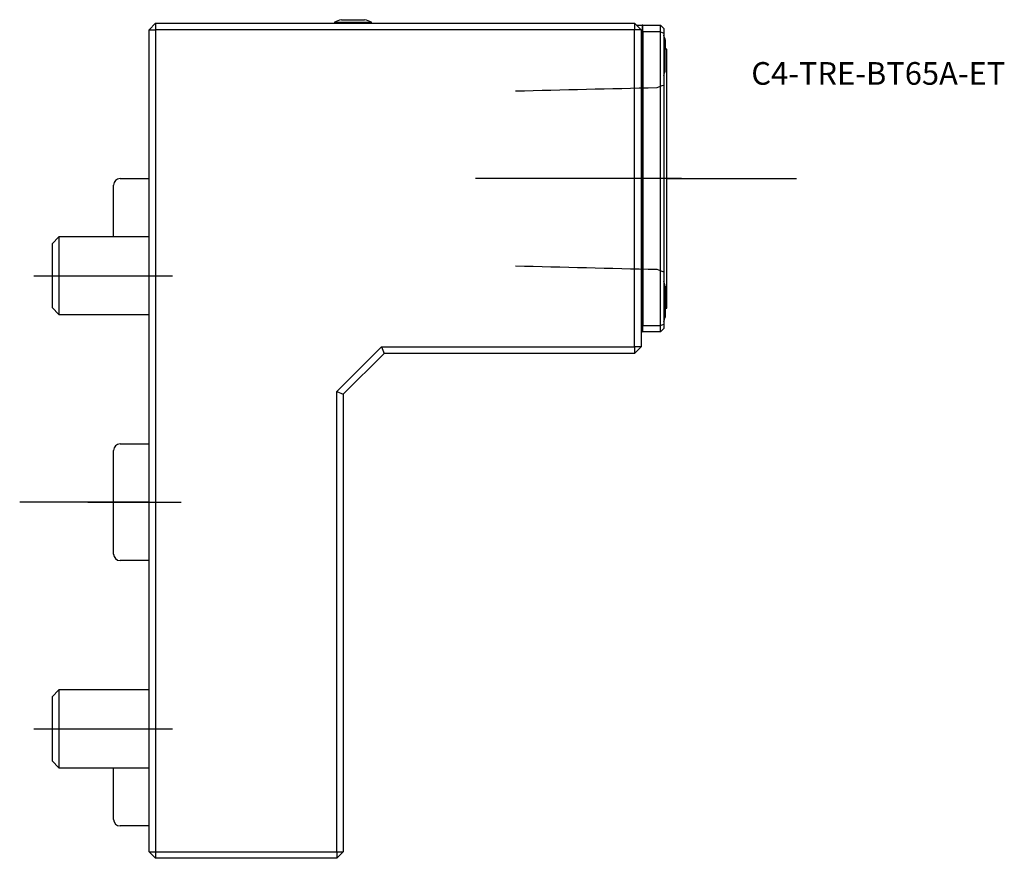
# Model space of a CAD drawing. Units: millimetres. Extents: x -20 to 132, y -55 to 75.
import ezdxf
from ezdxf.enums import TextEntityAlignment as Align
from ezdxf.lldxf.tags import DXFTag

# ---------------------------------------------------------------- set-up
doc = ezdxf.new("R2010")
doc.units = ezdxf.units.MM
for name, color, linetype in [('1', 4, 'Continuous'), ('4', 2, 'CENTER'), ('80', 6, 'Continuous'), ('81', 3, 'Continuous'), ('SK1', 4, 'Continuous'), ('SK3', 1, 'DASHED2'), ('SK4', 2, 'CENTER'), ('SK6', 5, 'Continuous')]:
    doc.layers.add(name, color=color, linetype=linetype)
doc.styles.add('SEACAD_txt_shx', font='txt.shx')
tags = doc.linetypes.add('CENTER', pattern=[50.8, 31.75, -6.35, 6.35, -6.35]).pattern_tags.tags
tags[10:11] = [DXFTag(74, 4), DXFTag(75, 0), DXFTag(340, '0'), DXFTag(46, 0.0), DXFTag(50, 0.0), DXFTag(44, 0.0), DXFTag(45, 0.0)]
tags[8:9] = [DXFTag(74, 4), DXFTag(75, 0), DXFTag(340, '0'), DXFTag(46, 0.0), DXFTag(50, 0.0), DXFTag(44, 0.0), DXFTag(45, 0.0)]
tags[6:7] = [DXFTag(74, 4), DXFTag(75, 0), DXFTag(340, '0'), DXFTag(46, 0.0), DXFTag(50, 0.0), DXFTag(44, 0.0), DXFTag(45, 0.0)]
tags[4:5] = [DXFTag(74, 4), DXFTag(75, 0), DXFTag(340, '0'), DXFTag(46, 0.0), DXFTag(50, 0.0), DXFTag(44, 0.0), DXFTag(45, 0.0)]
tags = doc.linetypes.add('DASHED2', pattern=[9.525, 6.35, -3.175]).pattern_tags.tags
tags[6:7] = [DXFTag(74, 4), DXFTag(75, 0), DXFTag(340, '0'), DXFTag(46, 0.0), DXFTag(50, 0.0), DXFTag(44, 0.0), DXFTag(45, 0.0)]
tags[4:5] = [DXFTag(74, 4), DXFTag(75, 0), DXFTag(340, '0'), DXFTag(46, 0.0), DXFTag(50, 0.0), DXFTag(44, 0.0), DXFTag(45, 0.0)]

# ---------------------------------------------------------------- blocks, each defined once
blk = doc.blocks.new('SEANNOT_GROUP')
at = {"layer": 'SK6', "style": 'SEACAD_txt_shx'}
blk.add_text('C4-TRE-BT65A-ET', height=3.5, dxfattribs=at).set_placement((93.04, 67.99), align=Align.TOP_LEFT)

msp = doc.modelspace()

# ---------------------------------------------------------------- linework, layer by layer
at = {"layer": '1'}
for p, q in [((1, 74), (0, 73)), ((1, 74), (75, 74)), ((1, 74), (1, 73)), ((28.65, 74.17), (34.35, 74.17)), ((28.65, 74.17), (28.65, 74)), ((29.7, 74.54), (33.3, 74.54)), ((34.35, 74), (34.35, 74.17)), ((75, 74), (75, 73)), ((76, 73), (75, 74)), ((75.33, 73.67), (75.8, 73.67)), ((75.8, 73.67), (76.2, 73.67)), ((76.3, 73.67), (76.2, 73.67)), ((76.2, 73.67), (76.2, 26.32)), ((76.3, 72.67), (76.3, 73.67)), ((76.3, 73.67), (79, 73.67)), ((79, 72.67), (79, 73.67)), ((79, 73.67), (79.5, 73.17)), ((79.5, 73.17), (79.5, 72.47)), ((0, -54), (0, 73)), ((0, 73), (1, 73)), ((1, 73), (1, -54)), ((75, 73), (1, 73)), ((75, 24), (75, 73)), ((76, 73), (75, 73)), ((76, 73), (76, 24)), ((76.3, 72.67), (76.3, 27.32)), ((79, 72.67), (76.3, 72.67)), ((79, 27.32), (79, 72.67)), ((79, 72.67), (79.5, 72.47)), ((79.5, 72.47), (79.5, 27.53)), ((79.75, 66.6), (79.75, 71.4)), ((80, 70), (79.75, 70)), ((79.78, 70), (79.78, 71.4)), ((80, 30), (80, 70)), ((79.75, 33.4), (79.75, 28.6)), ((79.75, 30), (80, 30)), ((79, 27.32), (79.5, 27.53)), ((79.5, 27.53), (79.5, 26.82)), ((76, 26.32), (76.2, 26.32)), ((76.3, 26.32), (76.2, 26.32)), ((76.3, 27.32), (79, 27.32)), ((76.3, 26.32), (76.3, 27.32)), ((79, 26.32), (76.3, 26.32)), ((79, 26.32), (79, 27.32)), ((79.5, 26.82), (79, 26.32)), ((29, 17.11), (35.89, 24)), ((36.3, 23), (30, 16.7)), ((35.89, 24), (75, 24)), ((35.89, 24), (36.3, 23)), ((75, 23), (36.3, 23)), ((75, 24), (75, 23)), ((76, 24), (75, 24)), ((76, 24), (75, 23)), ((29, -54), (29, 17.11)), ((29, 17.11), (30, 16.7)), ((30, 16.7), (30, -54)), ((0, -54), (1, -55)), ((0, -54), (1, -54)), ((1, -54), (29, -54)), ((1, -54), (1, -55)), ((29, -55), (30, -54)), ((29, -54), (29, -55)), ((29, -54), (30, -54)), ((29, -55), (1, -55))]:
    msp.add_line(p, q, dxfattribs=at)
for centre, radius, start, end in [((31.5, 67.78), 7, 104.9006, 114.0255), ((31.5, 67.78), 7, 65.9745, 75.0994), ((72.15, 69), 8, 17.4576, 23.2442), ((72.12, 69), 8, 17.4576, 22.6776), ((72.12, 69), 8, 337.3224, 342.5424), ((72.12, 31), 8, 17.4576, 22.6776), ((72.12, 31), 8, 337.3224, 342.5424)]:
    msp.add_arc(centre, radius, start, end, dxfattribs=at)
at = {"layer": '4'}
msp.add_line((82.27, 50), (55.3, 50), dxfattribs=at)
at = {"layer": '80'}
msp.add_line((0, 0), (-20, 0), dxfattribs=at)
msp.add_point((0, 0), dxfattribs=at)
at = {"layer": '81'}
msp.add_line((80, 50), (100, 50), dxfattribs=at)
msp.add_point((80, 50), dxfattribs=at)
at = {"layer": 'SK1'}
for p, q in [((-5.5, 41), (-5.5, 49)), ((-4.5, 50), (0, 50)), ((-13.93, 41), (-15, 39.93)), ((-15, 39.93), (-15, 30.07)), ((-13.93, 41), (-13.93, 29)), ((0, 41), (-13.93, 41)), ((-15, 30.07), (-13.93, 29)), ((-13.93, 29), (0, 29)), ((-5.5, -8), (-5.5, 8)), ((-4.5, 9), (0, 9)), ((0, -9), (-4.5, -9)), ((-13.93, -29), (-15, -30.07)), ((-15, -30.07), (-15, -39.93)), ((-13.93, -29), (-13.93, -41)), ((0, -29), (-13.93, -29)), ((-15, -39.93), (-13.93, -41)), ((-13.93, -41), (0, -41)), ((-5.5, -49), (-5.5, -41)), ((0, -50), (-4.5, -50))]:
    msp.add_line(p, q, dxfattribs=at)
for centre, start, end in [((-4.5, 49), 90, 180), ((-4.5, 8), 90, 180), ((-4.5, -8), 180, 270), ((-4.5, -49), 180, 270)]:
    msp.add_arc(centre, 1, start, end, dxfattribs=at)
at = {"layer": 'SK3'}
for points in [[(78.45, 64.02), (71.21, 63.84), (63.93, 63.66), (56.6, 63.48)], [(79.5, 64.4), (79.15, 64.27), (78.8, 64.14), (78.45, 64.02)], [(56.6, 36.52), (63.93, 36.34), (71.21, 36.16), (78.45, 35.98)], [(78.45, 35.98), (78.8, 35.86), (79.15, 35.73), (79.5, 35.6)]]:
    msp.add_open_spline(points, degree=3, dxfattribs=at)
at = {"layer": 'SK4'}
for p, q in [((82.27, 50), (50.41, 50)), ((-17.82, 35), (3.61, 35)), ((-9.48, 0), (4.95, 0)), ((-17.82, -35), (3.61, -35))]:
    msp.add_line(p, q, dxfattribs=at)

# ---------------------------------------------------------------- block references
at = {"layer": 'SK6'}
msp.add_blockref('SEANNOT_GROUP', (0, 0), dxfattribs=at)

doc.saveas('drawing.dxf')
